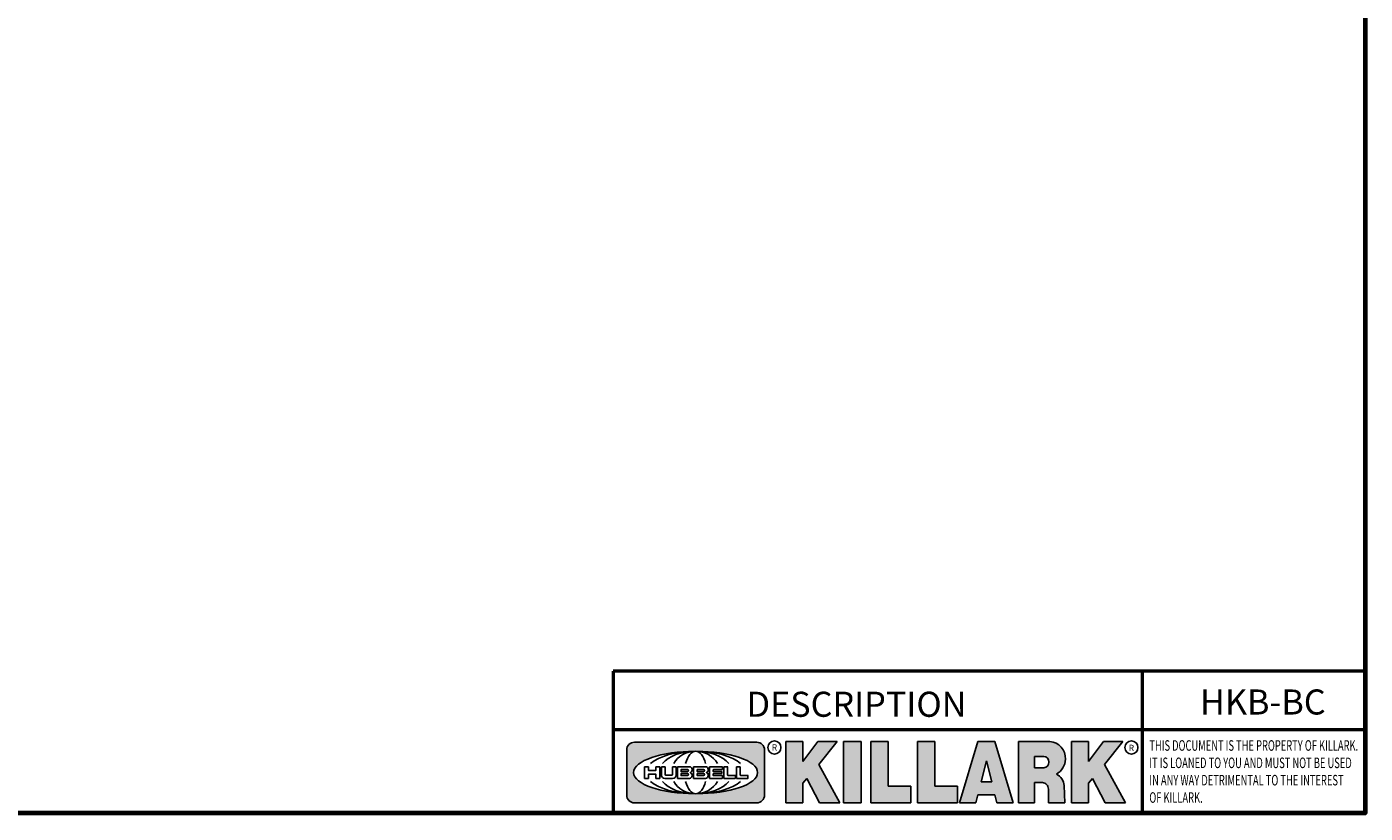
# Model space of a CAD drawing. Units: inches. Extents: x 0.2 to 29.1, y 0.2 to 22.5.
# Drawn here: x 18.1 to 28.8, y 0.5 to 6.8 of the extents above; entities that cross this region are included whole.
import ezdxf

# ---------------------------------------------------------------- set-up
doc = ezdxf.new("R2010")
doc.units = ezdxf.units.IN
doc.header["$LTSCALE"] = 1.333333333333333
doc.header["$MEASUREMENT"] = 0
for name, color, linetype, lineweight in [('256', 7, 'Continuous', 25), ('Border (ANSI)', 7, 'Continuous', 70), ('Hatch (ANSI)', 7, 'Continuous', 18), ('Symbol (ANSI)', 7, 'Continuous', 25), ('Title (ANSI)', 7, 'Continuous', 50)]:
    doc.layers.add(name, color=color, linetype=linetype, lineweight=lineweight)
doc.styles.add('Note Text (ANSI)', font='tahoma.ttf')

# ---------------------------------------------------------------- blocks, each defined once
blk = doc.blocks.new('Borders Default Border')
at = {"layer": 'Border (ANSI)', "flags": 128}
blk.add_lwpolyline([(0.3937007874015748, 0.3937007874015748), (0.3937007874015748, 16.60629933274637), (21.60629963311623, 16.60629933274637), (21.60629963311623, 0.3937007874015748), (0.3937007874015748, 0.3937007874015748)], dxfattribs=at)
blk = doc.blocks.new('Title Blocks Web Title Block')
at = {"layer": 'Hatch (ANSI)'}
h = blk.add_hatch(color=256, dxfattribs=at)
edge = h.paths.add_edge_path(flags=0)
edge.add_ellipse((12.29588673067046, 2.130043194074673), major_axis=(-0.371093749999998, 0), ratio=0.3421052631578949, start_angle=0, end_angle=360)
edge = h.paths.add_edge_path()
edge.add_line((12.66169529232128, 2.311437519510195), (11.93003588838325, 2.311442776948212))
edge.add_arc((11.93003588838325, 2.265072728872298), 0.04637004807591413, 90.00000000000173, 180)
edge.add_line((11.88366584030734, 2.265072728872298), (11.88366584030734, 1.995105366750436))
edge.add_arc((11.93005255380978, 1.995105366559095), 0.04638671350244645, 180, 270.0321249943425)
edge.add_line((11.9300785622321, 1.94871866034794), (12.6616954149656, 1.948720595401643))
edge.add_arc((12.66169529232144, 1.995090643477395), 0.04637004807591415, 270.0001515416358, 360.0001515394109)
edge.add_line((12.70806534039719, 1.995090766121553), (12.70806534039719, 2.265067471434281))
edge.add_arc((12.66169529232128, 2.265067471434281), 0.04637004807591413, 0, 90)
for points in [[(12.96058648814373, 2.094813947334188), (13.03720755176625, 1.948684820212686), (13.15889982533309, 1.948684820212686), (13.03270042981223, 2.178888242574031), (13.1436551499866, 2.314895757712684), (13.02639046291499, 2.314895757712684), (12.93714946549799, 2.195903275974886), (12.93714946549799, 2.314895757712684), (12.83618994716209, 2.314895757712684), (12.83618994716209, 1.948684820212686), (12.93714946549799, 1.948684820212686), (12.93714946549799, 2.06678918225424)], [(13.18072009888702, 2.314895757712684), (13.28598433966694, 2.314895757712684), (13.28598433966694, 1.948684820212686), (13.18072009888702, 1.948684820212686)], [(13.58414833878594, 2.047894089429565), (13.58414833878594, 1.948684820212686), (13.34355389866332, 1.948684820212686), (13.34355389866332, 2.314895757712684), (13.44881813944325, 2.314895757712684), (13.44881813944325, 2.047894089429565)], [(13.62246812129659, 2.314895757712684), (13.72773236207652, 2.314895757712684), (13.72773236207652, 2.047894089429565), (13.86306256141921, 2.047894089429565), (13.86306256141921, 1.948684820212686), (13.62246812129659, 1.948684820212686)], [(14.85276861725282, 2.314895757712684), (14.73550393018121, 2.314895757712684), (14.6462629327642, 2.195903275974886), (14.6462629327642, 2.314895757712684), (14.5453034144283, 2.314895757712684), (14.5453034144283, 1.948684820212686), (14.6462629327642, 1.948684820212686), (14.6462629327642, 2.06678918225424), (14.66969995540993, 2.094813947334188), (14.74632101903247, 1.948684820212686), (14.8680132925993, 1.948684820212686), (14.74181389707844, 2.178888242574031)]]:
    blk.add_hatch(color=256, dxfattribs=at).paths.add_polyline_path(points)
h = blk.add_hatch(color=256, dxfattribs=at)
h.paths.add_polyline_path([(14.06761072641867, 2.073876139823644), (14.03591680916014, 2.200734982918839), (14.0042228919016, 2.073876139823644)], flags=0)
h.paths.add_polyline_path([(14.19627346714012, 1.948684820212686), (14.08589235263732, 2.314895757712684), (13.9842165254552, 2.314895757712684), (13.87383540993606, 1.948684820212686), (13.97291365198852, 1.948557015615572), (13.9850534987736, 1.997148261246238), (14.08678011954667, 1.997148261246238), (14.09891941067401, 1.948559239704733)])
h = blk.add_hatch(color=256, dxfattribs=at)
edge = h.paths.add_edge_path(flags=0)
edge.add_ellipse((14.37950248997309, 2.192306275249751), major_axis=(-3.924806587742057e-17, -0.03350373801470972), ratio=0.8999999999999966, start_angle=0, end_angle=180.0000000000001)
edge.add_line((14.37950248997309, 2.225810013264462), (14.32355063612961, 2.225810013264462))
edge.add_line((14.32355063612961, 2.225810013264462), (14.32355063612961, 2.158802537235042))
edge.add_line((14.32355063612961, 2.158802537235042), (14.37950248997309, 2.158802537235042))
edge = h.paths.add_edge_path()
edge.add_line((14.2267719096769, 2.314895757712684), (14.41469150745917, 2.314895757712686))
edge.add_arc((14.40917573071451, 2.215364969068017), 0.09968350756934116, -2.8669002037531754, 86.8280388075471, ccw=False)
edge.add_arc((14.39639961198993, 2.215863399477599), 0.1124686540556427, 300.90553714876785, 357.20503416005675, ccw=False)
edge.add_arc((14.42751349469828, 2.051600039837974), 0.07281665539126204, 0.07220526268400818, 68.5293060284431, ccw=False)
edge.add_line((14.50033009226754, 2.051691804787915), (14.50509051418318, 1.948684820212686))
edge.add_line((14.50509051418318, 1.948684820212686), (14.40615760796787, 1.948684820212686))
edge.add_line((14.40615760796787, 1.948684820212686), (14.40615760796787, 2.031107463683006))
edge.add_ellipse((14.37122108453037, 2.031107463683013), major_axis=(4.547389683306676e-17, 0.03881835937499033), ratio=0.9000000000000166, start_angle=269.9999999999892, end_angle=360.0000000000093)
edge.add_line((14.37122108453037, 2.069925823058007), (14.32355063612961, 2.069925823058007))
edge.add_line((14.32355063612961, 2.069925823058007), (14.32355063612961, 1.948684820212686))
edge.add_line((14.32355063612961, 1.948684820212686), (14.2267719096769, 1.948684820212686))
edge.add_line((14.2267719096769, 1.948684820212686), (14.2267719096769, 2.314895757712684))
at = {"layer": '256', "color": 3, "linetype": 'Continuous', "true_color": 0x00ff00}
for p, q in [((11.88366584030734, 2.265072728872298), (11.88366584030734, 1.995105366750436)), ((12.66169529232128, 2.311437519510195), (11.93003588838325, 2.311442776948212)), ((12.70806534039719, 1.995090766121553), (12.70806534039719, 2.265067471434281)), ((12.83618994716209, 2.314895757712684), (12.83618994716209, 1.948684820212686)), ((12.93714946549799, 2.314895757712684), (12.83618994716209, 2.314895757712684)), ((13.02639046291499, 2.314895757712684), (12.93714946549799, 2.195903275974886)), ((12.93714946549799, 2.195903275974886), (12.93714946549799, 2.314895757712684)), ((13.1436551499866, 2.314895757712684), (13.02639046291499, 2.314895757712684)), ((13.03270042981223, 2.178888242574031), (13.1436551499866, 2.314895757712684)), ((13.18072009888702, 1.948684820212686), (13.18072009888702, 2.314895757712684)), ((13.18072009888702, 2.314895757712684), (13.28598433966694, 2.314895757712684)), ((13.28598433966694, 2.314895757712684), (13.28598433966694, 1.948684820212686)), ((13.34355389866332, 1.948684820212686), (13.34355389866332, 2.314895757712684)), ((13.34355389866332, 2.314895757712684), (13.44881813944325, 2.314895757712684)), ((13.44881813944325, 2.314895757712684), (13.44881813944325, 2.047894089429565)), ((13.62246812129659, 1.948684820212686), (13.62246812129659, 2.314895757712684)), ((13.62246812129659, 2.314895757712684), (13.72773236207652, 2.314895757712684)), ((13.72773236207652, 2.314895757712684), (13.72773236207652, 2.047894089429565)), ((13.87383540993606, 1.948684820212686), (13.9842165254552, 2.314895757712684)), ((13.9842165254552, 2.314895757712684), (14.08589235263732, 2.314895757712684)), ((14.19627346714012, 1.948684820212686), (14.08589235263732, 2.314895757712684)), ((14.2267719096769, 1.948684820212686), (14.2267719096769, 2.314895757712684)), ((14.41469150745917, 2.314895757712687), (14.2267719096769, 2.314895757712684)), ((14.5453034144283, 2.314895757712684), (14.5453034144283, 1.948684820212686)), ((14.6462629327642, 2.314895757712684), (14.5453034144283, 2.314895757712684)), ((14.6462629327642, 2.195903275974886), (14.6462629327642, 2.314895757712684)), ((14.73550393018121, 2.314895757712684), (14.6462629327642, 2.195903275974886)), ((14.85276861725282, 2.314895757712684), (14.73550393018121, 2.314895757712684)), ((14.74181389707844, 2.178888242574031), (14.85276861725282, 2.314895757712684)), ((12.01313247520132, 2.165078290976845), (11.99087485286994, 2.165078290976845)), ((11.99087485286994, 2.165078290976845), (11.99087485286994, 2.095008113660179)), ((12.01313247520132, 2.165078290976845), (12.01313247520132, 2.144057222880684)), ((12.05888425343558, 2.165078290976845), (12.05888425343558, 2.144057222880684)), ((12.05888425343558, 2.165078290976845), (12.08114187576696, 2.165078290976845)), ((12.08114187576696, 2.165078290976845), (12.08114187576696, 2.095008113660179)), ((12.09103416267437, 2.165078290976845), (12.09103416267437, 2.115617015637719)), ((12.09103416267437, 2.165078290976845), (12.1132917663793, 2.165078290976845)), ((12.1132917663793, 2.165078290976845), (12.1132917663793, 2.118667134322487)), ((12.15698265086515, 2.165078290976845), (12.1792403011362, 2.165078290976845)), ((12.15698265086515, 2.165078290976845), (12.15698265086515, 2.118667134322487)), ((12.1792403011362, 2.165078290976845), (12.1792403011362, 2.115617015637719)), ((12.25879064882028, 2.165078199756021), (12.18665949616236, 2.165078199756021)), ((12.18665949616236, 2.165078199756021), (12.18665949616236, 2.095008113660179)), ((12.35565251791704, 2.165078199756021), (12.28352136525912, 2.165078199756021)), ((12.28352136525912, 2.165078199756021), (12.28352136525912, 2.095008113660179)), ((12.45497407260936, 2.165078290976845), (12.37955890211862, 2.165078290976845)), ((12.37955890211862, 2.165078290976845), (12.37955890211862, 2.095008113660179)), ((12.45622407260936, 2.163828290976845), (12.45622407260936, 2.149429033078514)), ((12.48631302086989, 2.165078286902308), (12.46529195073646, 2.165078286902308)), ((12.46529195073646, 2.165078286902308), (12.46529195073646, 2.095008113660179)), ((12.48754955546003, 2.163841752312174), (12.48754955546003, 2.114380476973048)), ((12.56132948963324, 2.165078286902308), (12.54030841949981, 2.165078286902308)), ((12.54030841949981, 2.165078286902308), (12.54030841949981, 2.095008113660179)), ((12.56256602422337, 2.163841752312174), (12.56256602422337, 2.114380476973048)), ((13.15889982533309, 1.948684820212686), (13.03270042981223, 2.178888242574031)), ((14.03591680916014, 2.200734982918839), (14.0042228919016, 2.073876139823644)), ((14.03591680916014, 2.200734982918839), (14.06761072641867, 2.073876139823644)), ((14.32355063612961, 2.225810013264462), (14.37950248997309, 2.225810013264462)), ((14.32355063612961, 2.225810013264462), (14.32355063612961, 2.158802537235042)), ((14.8680132925993, 1.948684820212686), (14.74181389707844, 2.178888242574031)), ((11.99087485286994, 2.095008113660179), (12.01313247520132, 2.095008113660179)), ((12.01313247520132, 2.095008113660179), (12.01313247520132, 2.119326510705315)), ((12.05764771884544, 2.142820688290549), (12.01436900979145, 2.142820688290549)), ((12.01436900979145, 2.120563045295449), (12.05764771884544, 2.120563045295449)), ((12.05888425343558, 2.095008113660179), (12.05888425343558, 2.119326510705315)), ((12.08114187576696, 2.095008113660179), (12.05888425343558, 2.095008113660179)), ((12.15698268811805, 2.095008104346954), (12.11164307396514, 2.095008104346953)), ((12.11840277619315, 2.113556124508642), (12.1518716410513, 2.113556124508642)), ((12.15863138984543, 2.095008104346954), (12.15698268811805, 2.095008104346954)), ((12.18665949616236, 2.095008113660179), (12.25879069033665, 2.095008113660179)), ((12.20891713712019, 2.146942534722649), (12.20891713712019, 2.137050249852501)), ((12.20891713712019, 2.123036154784523), (12.20891713712019, 2.113143869914376)), ((12.21015367171032, 2.148179069312783), (12.24642533323033, 2.148179069312783)), ((12.21015367171032, 2.135813715262367), (12.24642533323033, 2.135813715262367)), ((12.24642533323033, 2.124272689374658), (12.21015367171032, 2.124272689374658)), ((12.24642533323033, 2.111907335324241), (12.21015367171032, 2.111907335324241)), ((12.28352136525912, 2.095008113660179), (12.35565255943341, 2.095008113660179)), ((12.30577900621695, 2.146942534722649), (12.30577900621695, 2.137050249852501)), ((12.30577900621695, 2.123036154784523), (12.30577900621695, 2.113143869914376)), ((12.30701554080708, 2.148179069312783), (12.34328720232709, 2.148179069312783)), ((12.30701554080708, 2.135813715262367), (12.34328720232709, 2.135813715262367)), ((12.34328720232709, 2.124272689374658), (12.30701554080708, 2.124272689374658)), ((12.34328720232709, 2.111907335324241), (12.30701554080708, 2.111907335324241)), ((12.37955890211862, 2.095008113660179), (12.45497407260936, 2.095008113660179)), ((12.40181650582355, 2.146929033078514), (12.40181650582355, 2.137063751496636)), ((12.40181650582355, 2.123022653140389), (12.40181650582355, 2.11315737155851)), ((12.40306650582355, 2.148179033078514), (12.45497407260936, 2.148179033078514)), ((12.40306650582355, 2.135813751496636), (12.45167659464878, 2.135813751496635)), ((12.45167659464878, 2.124272653140389), (12.40306650582355, 2.124272653140388)), ((12.45497407260936, 2.11190737155851), (12.40306650582355, 2.11190737155851)), ((12.45292659464878, 2.134563751496636), (12.45292659464878, 2.125522653140389)), ((12.45622407260936, 2.096258113660179), (12.45622407260936, 2.11065737155851)), ((12.46529195073646, 2.095008113660179), (12.53247703972858, 2.095008113660179)), ((12.53247703972858, 2.113143942382913), (12.48878609005016, 2.113143942382913)), ((12.53371357431871, 2.111907407792779), (12.53371357431871, 2.096244648250314)), ((12.54030841949981, 2.095008113660179), (12.60749343398613, 2.095008113660179)), ((12.60749343398613, 2.113143942382913), (12.56380255881351, 2.113143942382911)), ((12.60872996857626, 2.111907407792779), (12.60872996857626, 2.096244648250314)), ((12.93714946549799, 2.06678918225424), (12.96058648814373, 2.094813947334188)), ((12.96058648814373, 2.094813947334188), (13.03720755176625, 1.948684820212686)), ((14.32355063612961, 2.158802537235042), (14.37950248997309, 2.158802537235042)), ((14.6462629327642, 2.06678918225424), (14.66969995540993, 2.094813947334188)), ((14.66969995540993, 2.094813947334188), (14.74632101903247, 1.948684820212686)), ((12.93714946549799, 1.948684820212686), (12.93714946549799, 2.06678918225424)), ((13.44881813944325, 2.047894089429565), (13.58414833878594, 2.047894089429565)), ((13.58414833878594, 2.047894089429565), (13.58414833878594, 1.948684820212686)), ((13.72773236207652, 2.047894089429565), (13.86306256141921, 2.047894089429565)), ((13.86306256141921, 2.047894089429565), (13.86306256141921, 1.948684820212686)), ((14.0042228919016, 2.073876139823644), (14.06761072641867, 2.073876139823644)), ((14.32355063612961, 2.069925823058007), (14.32355063612961, 1.948684820212686)), ((14.32355063612961, 2.069925823058007), (14.37122108453037, 2.069925823058007)), ((14.40615760796787, 2.031107463683006), (14.40615760796787, 1.948684820212686)), ((14.50509051418318, 1.948684820212686), (14.50033009226754, 2.051691804787915)), ((14.6462629327642, 1.948684820212686), (14.6462629327642, 2.06678918225424)), ((11.9300785622321, 1.94871866034794), (12.6616954149656, 1.948720595401643)), ((12.83618994716209, 1.948684820212686), (12.93714946549799, 1.948684820212686)), ((13.03720755176625, 1.948684820212686), (13.15889982533309, 1.948684820212686)), ((13.18072009888702, 1.948684820212686), (13.28598433966694, 1.948684820212686)), ((13.34355389866332, 1.948684820212686), (13.58414833878594, 1.948684820212686)), ((13.62246812129659, 1.948684820212686), (13.86306256141921, 1.948684820212686)), ((13.97291365198852, 1.948557015615572), (13.87383540993606, 1.948684820212686)), ((13.9850534987736, 1.997148261246238), (13.97291365198852, 1.948557015615572)), ((13.9850534987736, 1.997148261246238), (14.08678011954667, 1.997148261246238)), ((14.08678011954667, 1.997148261246238), (14.09891941067401, 1.948559239704733)), ((14.09891941067401, 1.948559239704733), (14.19627346714012, 1.948684820212686)), ((14.2267719096769, 1.948684820212686), (14.32355063612961, 1.948684820212686)), ((14.40615760796787, 1.948684820212686), (14.50509051418318, 1.948684820212686)), ((14.5453034144283, 1.948684820212686), (14.6462629327642, 1.948684820212686)), ((14.74632101903247, 1.948684820212686), (14.8680132925993, 1.948684820212686))]:
    blk.add_line(p, q, dxfattribs=at)
at = {"layer": '256', "color": 3, "linetype": 'Continuous', "lineweight": 25, "true_color": 0x00ff00}
for centre in [(12.76753793498446, 2.279896747777841), (14.90317039743721, 2.279896747777841)]:
    blk.add_circle(centre, 0.0390624999999998, dxfattribs=at)
at = {"layer": '256', "color": 3, "linetype": 'Continuous', "true_color": 0x00ff00}
for centre, radius, start, end in [((11.93003588838325, 2.265072728872298), 0.04637004807591414, 90, 180), ((12.66169529232128, 2.265067471434281), 0.04637004807591414, 0, 90), ((14.40917573071451, 2.215364969068017), 0.09968350756934116, 357.1330997962468, 86.8280388075471), ((12.25748225923182, 2.147362051601341), 0.01776439666168788, 294.4712981746656, 85.77620643735688), ((12.35434412832857, 2.147362051601342), 0.01776439666168788, 294.4712981746656, 85.7762064373388), ((12.45497407260936, 2.163828290976845), 0.001249999999999994, 0, 90), ((12.48631302086989, 2.163841752312174), 0.001236534590134391, 0, 90), ((12.56132948963324, 2.163841752312174), 0.001236534590134391, 0, 90), ((14.39639961198993, 2.215863399477599), 0.1124686540556427, 300.905537148768, 357.2050341600569), ((12.01436900979145, 2.144057222880684), 0.001236534590134391, 180, 270), ((12.01436900979145, 2.119326510705315), 0.001236534590134391, 90, 180), ((12.05764771884544, 2.144057222880684), 0.001236534590134391, 270, 0), ((12.05764771884544, 2.119326510705315), 0.001236534590134391, 0, 90), ((12.11164307396514, 2.115617015637718), 0.0206089112907647, 180, 270), ((12.11840277619315, 2.118667134322488), 0.005111009813845132, 180, 270), ((12.1518716410513, 2.118667134322488), 0.005111009813845132, 270, 0), ((12.15863138984544, 2.115617015637719), 0.0206089112907647, 270, 0), ((12.21015367171033, 2.146942534722649), 0.001236534590134391, 90, 180), ((12.21015367171033, 2.137050249852501), 0.001236534590134391, 180, 270), ((12.21015367171033, 2.123036154784523), 0.001236534590134391, 90, 180), ((12.21015367171033, 2.113143869914376), 0.001236534590134391, 180, 270), ((12.24642533323033, 2.141996392287575), 0.0061826770252082, 270, 90), ((12.24642533323033, 2.118090012349449), 0.0061826770252082, 270, 90), ((12.25748227635277, 2.112724284730482), 0.01776442131186478, 274.2238665880651, 65.52879867998826), ((12.26529470765818, 2.130043185603494), 0.001236534590134391, 111.5289036188542, 248.4710963811458), ((12.30701554080708, 2.146942534722649), 0.001236534590134391, 90, 180), ((12.30701554080708, 2.137050249852501), 0.001236534590134391, 180, 270), ((12.30701554080708, 2.123036154784523), 0.001236534590134391, 90, 180), ((12.30701554080708, 2.113143869914376), 0.001236534590134391, 180, 270), ((12.34328720232709, 2.141996392287575), 0.0061826770252082, 270, 90), ((12.34328720232709, 2.118090012349449), 0.0061826770252082, 270, 90), ((12.35434414544953, 2.112724284730482), 0.01776442131186479, 274.2238665880651, 65.52879867985452), ((12.36215657675493, 2.130043185603494), 0.001236534590134391, 111.5289036189927, 248.4710963831676), ((12.40306650582355, 2.146929033078514), 0.001249999999999994, 90, 180), ((12.40306650582355, 2.137063751496636), 0.001249999999999994, 180, 270), ((12.40306650582355, 2.123022653140389), 0.001249999999999994, 90, 180), ((12.40306650582355, 2.11315737155851), 0.001249999999999994, 180, 270), ((12.45167659464878, 2.134563751496636), 0.001249999999999994, 0, 90), ((12.45167659464878, 2.125522653140389), 0.001249999999999994, 270, 0), ((12.45497407260936, 2.149429033078515), 0.001249999999999994, 270, 0), ((12.45497407260936, 2.11065737155851), 0.001249999999999994, 0, 90), ((12.45497407260936, 2.096258113660179), 0.001249999999999994, 270, 0), ((12.48878609005016, 2.114380476973048), 0.001236534590134391, 180, 270), ((12.53247703972858, 2.111907407792779), 0.001236534590134391, 0, 90), ((12.53247703972858, 2.096244648250314), 0.001236534590134391, 270, 0), ((12.56380255881351, 2.114380476973048), 0.001236534590134391, 180, 270), ((12.60749343398612, 2.111907407792779), 0.001236534590134391, 0, 90), ((12.60749343398612, 2.096244648250314), 0.001236534590134391, 270, 0), ((14.42751349469828, 2.051600039837974), 0.07281665539126204, 0.0722052626840077, 68.52930602844313), ((11.93005255380978, 1.995105366559095), 0.04638671350244645, 180, 270.0321249943425), ((12.66169529232144, 1.995090643477395), 0.04637004807591414, 270.0001515416358, 0.0001515394108597689)]:
    blk.add_arc(centre, radius, start, end, dxfattribs=at)
blk.add_ellipse((12.29588673067046, 2.130043194074673), major_axis=(0.371093749999998, 0), ratio=0.3421052631578949, dxfattribs=at)
for centre, major_axis, ratio, start_param, end_param in [((12.2958867213468, 2.130043202318512), (0.2968749999999984, 0), 0.4276315789473685, 0.4357279325989349, 2.705864720990868), ((12.2958867213468, 2.130043202318512), (0.2187499999999988, 0), 0.5803571428571431, 0.4357279325060421, 2.705864721087481), ((12.2958867213468, 2.130043202318512), (0.1437499999999993, 0), 0.8831521739130436, 0.4357279325429912, 2.705864721044869), ((12.2958867213468, 2.130043202318512), (1.487196625987451e-16, -0.1269531249999994), 0.5169230769230768, 2.00652425933844, 4.276661047846593), ((14.37950248997309, 2.192306275249751), (3.924806587742057e-17, 0.03350373801470972), 0.8999999999999966, 3.141592653589795, 6.283185307179587), ((12.2958867213468, 2.130043202318512), (0.2968749999999984, 0), 0.4276315789473685, 3.577320586188713, 5.847457374580657), ((12.2958867213468, 2.130043202318512), (0.2187499999999988, 0), 0.5803571428571431, 3.577320586092103, 5.847457374673547), ((12.2958867213468, 2.130043202318512), (0.1437499999999993, 0), 0.8831521739130436, 3.577320586134715, 5.847457374636595), ((12.2958867213468, 2.130043202318512), (1.487196625987451e-16, 0.1269531249999994), 0.5169230769230768, 2.006524259332993, 4.27666104784116), ((14.37122108453037, 2.031107463683013), (4.547389683306676e-17, 0.03881835937499033), 0.9000000000000166, 4.712388980384501, 6.283185307179748)]:
    blk.add_ellipse(centre, major_axis=major_axis, ratio=ratio, start_param=start_param, end_param=end_param, dxfattribs=at)
at = {"layer": 'Title (ANSI)'}
for p, q in [((16.30193331653419, 2.736725975483656), (11.80193331653419, 2.736725975483655)), ((11.80193331653419, 2.736725975483655), (11.80193331653419, 2.386725975483655)), ((14.96793331653419, 2.736725975483655), (14.96793331653419, 2.386725975483655)), ((16.30193331653419, 2.386725975483655), (16.30193331653419, 2.736725975483656)), ((11.80193331653419, 2.386725975483655), (16.30193331653419, 2.386725975483655)), ((11.80193331653419, 2.386725975483655), (11.80193331653419, 1.886725975483656)), ((11.80193331653419, 2.386725975483655), (16.30193331653419, 2.386725975483655)), ((14.96793331653419, 2.386726695170963), (14.96793331653419, 1.886726695170963))]:
    blk.add_line(p, q, dxfattribs=at)
at = {"layer": 'Title (ANSI)', "style": 'Note Text (ANSI)'}
for s, insert, char_height, attachment_point in [('\\fTahoma|b0|i0;\\H0.1500;DESCRIPTION', (13.25848153597425, 2.613264732423848), 0.1500000047871447, 2), ('\\fTahoma|b0|i0;\\H0.0375;R', (12.76753793498446, 2.279896747777841), 0.03750000119678617, 5), ('\\fTahoma|b0|i0;\\H0.0375;R', (14.90318168267865, 2.277141903897914), 0.03750000119678617, 5)]:
    blk.add_mtext(s, dxfattribs=dict(at, insert=insert, char_height=char_height, attachment_point=attachment_point))
at = {"layer": 'Title (ANSI)', "insert": (15.01039706419883, 2.323398587084426), "char_height": 0.06299999755198561, "attachment_point": 1, "line_spacing_factor": 0.9878841638565063, "style": 'Note Text (ANSI)'}
blk.add_mtext('\\fTahoma|b0|i1;\\W0.65;\\H0.0630;THIS DOCUMENT IS THE PROPERTY OF KILLARK.\\P\\fTahoma|b0|i1;\\W0.65;\\H0.0630;IT IS LOANED TO YOU AND MUST NOT BE USED\\P\\fTahoma|b0|i1;\\W0.65;\\H0.0630;IN ANY WAY DETRIMENTAL TO THE INTEREST\\P\\fTahoma|b0|i1;\\W0.65;\\H0.0630;OF KILLARK.', dxfattribs=at)

msp = doc.modelspace()

# ---------------------------------------------------------------- block references
at = {"xscale": 1.333333333333333, "yscale": 1.333333333333333, "zscale": 1.333333333333333}
for name, p in [('Borders Default Border', (0, 0)), ('Title Blocks Web Title Block', (7.072487861418977, -1.990700250776108))]:
    msp.add_blockref(name, p, dxfattribs=at)

# ---------------------------------------------------------------- texts
at = {"layer": 'Symbol (ANSI)', "insert": (27.99152664206613, 1.511887489612081), "char_height": 0.2000000063828596, "width": 1.434100786758305, "attachment_point": 2, "style": 'Note Text (ANSI)'}
msp.add_mtext('{\\fTahoma|b0|i0;\\H0.2000;HKB-BC}', dxfattribs=at)

doc.saveas('drawing.dxf')
